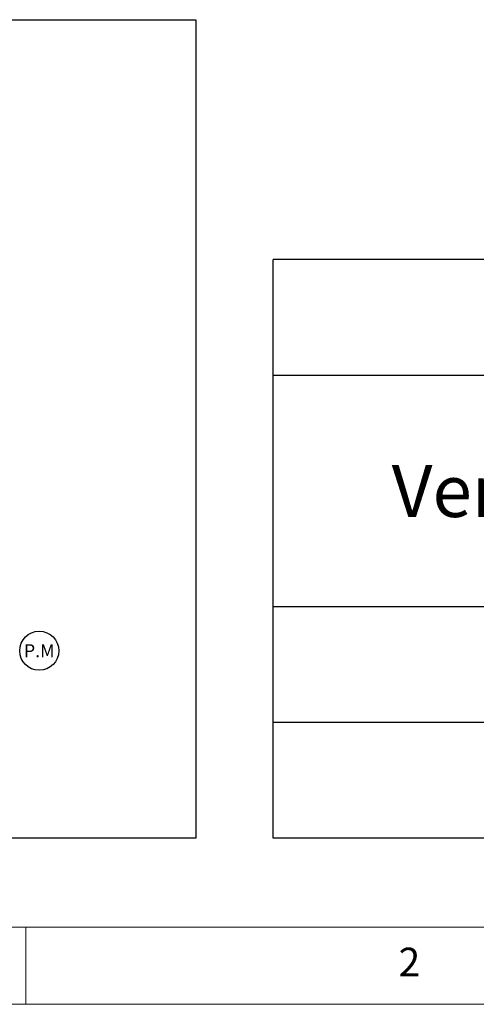
# Model space of a CAD drawing. Units: millimetres. Extents: x 10 to 7450, y 10 to 1672.
# Drawn here: x 5378 to 5555, y 10 to 393 of the extents above; entities that cross this region are included whole.
import ezdxf
from ezdxf.enums import TextEntityAlignment as Align

# ---------------------------------------------------------------- set-up
doc = ezdxf.new("R2010")
doc.units = ezdxf.units.MM
doc.header["$LTSCALE"] = 0.5
doc.layers.add('DIMENSION', color=4, linetype='Continuous')
doc.layers.add('표제란', color=4, linetype='Continuous')
doc.styles.get("Standard").update_dxf_attribs({"font": 'romans.shx', "bigfont": 'whgtxt.shx'})

# ---------------------------------------------------------------- blocks, each defined once
blk = doc.blocks.new('SHEET')
for p, q in [((611.02, 222.54), (331.02, 222.54)), ((331.02, 202.54), (331.02, 222.54)), ((331.02, 202.54), (611.02, 202.54)), ((331.02, 122.54), (331.02, 202.54)), ((611.02, 162.54), (331.02, 162.54)), ((431.02, 142.54), (331.02, 142.54)), ((611.02, 122.54), (331.02, 122.54))]:
    blk.add_line(p, q)
blk = doc.blocks.new('표제란2')
at = {"linetype": 'Continuous', "lineweight": 0}
blk.add_line((10, 20), (410, 20), dxfattribs=at)
at = {"layer": '표제란', "linetype": 'Continuous', "lineweight": 0}
for p, q in [((15, 25), (275, 25)), ((65, 20), (65, 25))]:
    blk.add_line(p, q, dxfattribs=at)
at = {"layer": '표제란', "linetype": 'Continuous', "lineweight": 0, "insert": (89.167, 23.668), "char_height": 1.852, "attachment_point": 1}
blk.add_mtext('2', dxfattribs=at)

msp = doc.modelspace()

# ---------------------------------------------------------------- linework, layer by layer
msp.add_circle((5385.21425, 147.40388), 7.605)
at = {"layer": 'DIMENSION'}
msp.add_lwpolyline([(5116.62512, 392.65387), (5446.17512, 392.65387), (5446.17512, 74.50387), (5116.62512, 74.50387)], close=True, dxfattribs=at)

# ---------------------------------------------------------------- block references
for name, p, xscale, yscale, zscale in [('표제란2', (4990, -110), 6, 6, 6), ('SHEET', (4731.38559, -201.21073), 2.25, 2.25, 2.25)]:
    msp.add_blockref(name, p, dxfattribs=dict(xscale=xscale, yscale=yscale, zscale=zscale))

# ---------------------------------------------------------------- texts
msp.add_text('P.M', height=5.07).set_placement((5385.21425, 147.40388), align=Align.MIDDLE_CENTER)
at = {"insert": (5588.67512, 209.50387), "char_height": 20.25, "attachment_point": 5}
msp.add_mtext('{\\fGulimChe|b0|i0|c129|p49;Vertical(Z)}', dxfattribs=at)

doc.saveas('drawing.dxf')
